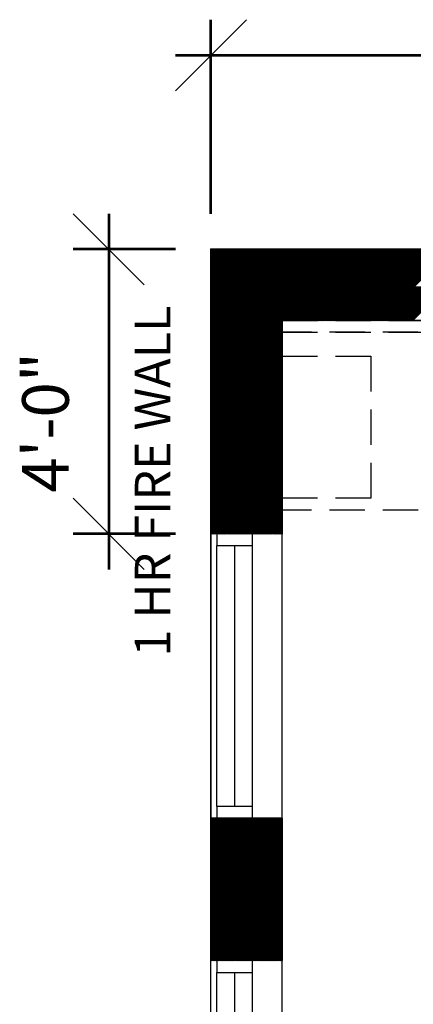
# Model space of a CAD drawing. Units: inches. Extents: x -1406 to 24482, y 3051 to 11332.
# Drawn here: x 23539 to 23605, y 4606 to 4772 of the extents above; entities that cross this region are included whole.
import ezdxf

# ---------------------------------------------------------------- set-up
doc = ezdxf.new("R2010")
doc.units = ezdxf.units.IN
doc.header["$LTSCALE"] = 24
doc.header["$MEASUREMENT"] = 0
for name, pattern in [('CENTER2', [1.125, 0.75, -0.125, 0.125, -0.125]), ('HIDDEN', [0.375, 0.25, -0.125]), ('PHANTOM2', [1.25, 0.625, -0.125, 0.125, -0.125, 0.125, -0.125])]:
    doc.linetypes.add(name, pattern=pattern)
for name, color, linetype, lineweight in [('A-Anno-Text', 4, 'Continuous', 53), ('A-Hatch', 9, 'Continuous', 50), ('A-WALL-2HR', 1, 'PHANTOM2', 25)]:
    doc.layers.add(name, color=color, linetype=linetype, lineweight=lineweight)
for name, color, linetype in [('A-WALL', 15, 'Continuous'), ('A-WINDOW', 53, 'Continuous'), ('A-WINDOW SILL', 183, 'Continuous'), ('FURNITURE', 8, 'HIDDEN')]:
    doc.layers.add(name, color=color, linetype=linetype)
doc.styles.add('RomanS', font='romans.shx')
doc.styles.get("Standard").update_dxf_attribs({"font": 'arial.ttf'})

msp = doc.modelspace()

# ---------------------------------------------------------------- linework, layer by layer
at = {"layer": 'A-Anno-Text', "color": 0, "linetype": 'ByBlock', "lineweight": -2}
for p, q in [((23577, 4771.75), (23565, 4759.75)), ((23559.76, 4727), (23547.76, 4739)), ((23547.76, 4691), (23559.76, 4679))]:
    msp.add_line(p, q, dxfattribs=at)
at = {"layer": 'A-Anno-Text'}
for p, q in [((23571, 4739), (23571, 4771.75)), ((23565, 4765.75), (24417, 4765.75)), ((23553.76, 4739), (23553.76, 4679)), ((23565, 4733), (23547.76, 4733)), ((23565, 4685), (23547.76, 4685))]:
    msp.add_line(p, q, dxfattribs=at)
at = {"layer": 'A-Hatch', "linetype": 'Continuous'}
for p, q in [((23571, 4732.97), (23571.03, 4733)), ((23571, 4732.79), (23571.21, 4733)), ((23571, 4732.61), (23571.39, 4733)), ((23571, 4732.44), (23571.56, 4733)), ((23571, 4732.26), (23571.74, 4733)), ((23571, 4732.08), (23571.92, 4733)), ((23571, 4731.91), (23572.09, 4733)), ((23571, 4731.73), (23572.27, 4733)), ((23571, 4731.55), (23572.45, 4733)), ((23571, 4731.38), (23572.62, 4733)), ((23571, 4731.2), (23572.8, 4733)), ((23571, 4731.02), (23572.98, 4733)), ((23571, 4730.85), (23573.15, 4733)), ((23571, 4730.67), (23573.33, 4733)), ((23571, 4730.49), (23573.51, 4733)), ((23571, 4730.32), (23573.68, 4733)), ((23571, 4730.14), (23573.86, 4733)), ((23571, 4729.96), (23574.04, 4733)), ((23571, 4729.79), (23574.21, 4733)), ((23571, 4729.61), (23574.39, 4733)), ((23571, 4729.43), (23574.57, 4733)), ((23571, 4729.26), (23574.74, 4733)), ((23571, 4729.08), (23574.92, 4733)), ((23571, 4728.9), (23575.1, 4733)), ((23571, 4728.73), (23575.27, 4733)), ((23571, 4728.55), (23575.45, 4733)), ((23571, 4728.37), (23575.63, 4733)), ((23571, 4728.2), (23575.8, 4733)), ((23571, 4728.02), (23575.98, 4733)), ((23571, 4727.84), (23576.16, 4733)), ((23571, 4727.66), (23576.34, 4733)), ((23571, 4727.49), (23576.51, 4733)), ((23571, 4727.31), (23576.69, 4733)), ((23571, 4727.13), (23576.87, 4733)), ((23571, 4726.96), (23577.04, 4733)), ((23571, 4726.78), (23577.22, 4733)), ((23571, 4726.6), (23577.4, 4733)), ((23571, 4726.43), (23577.57, 4733)), ((23571, 4726.25), (23577.75, 4733)), ((23571, 4726.07), (23577.93, 4733)), ((23571, 4725.9), (23578.1, 4733)), ((23571, 4725.72), (23578.28, 4733)), ((23571, 4725.54), (23578.46, 4733)), ((23571, 4725.37), (23578.63, 4733)), ((23571, 4725.19), (23578.81, 4733)), ((23571, 4725.01), (23578.99, 4733)), ((23571, 4724.84), (23579.16, 4733)), ((23571, 4724.66), (23579.34, 4733)), ((23571, 4724.48), (23579.52, 4733)), ((23571, 4724.31), (23579.69, 4733)), ((23571, 4724.13), (23579.87, 4733)), ((23571, 4723.95), (23580.05, 4733)), ((23571, 4723.78), (23580.22, 4733)), ((23571, 4723.6), (23580.4, 4733)), ((23571, 4723.42), (23580.58, 4733)), ((23571, 4723.25), (23580.75, 4733)), ((23571, 4723.07), (23580.93, 4733)), ((23571, 4722.89), (23581.11, 4733)), ((23571, 4722.72), (23581.28, 4733)), ((23571, 4722.54), (23581.46, 4733)), ((23571, 4722.36), (23581.64, 4733)), ((23571, 4722.18), (23581.82, 4733)), ((23571, 4722.01), (23581.99, 4733)), ((23571, 4721.83), (23582.17, 4733)), ((23571, 4721.65), (23582.35, 4733)), ((23571, 4721.48), (23582.52, 4733)), ((23571, 4721.3), (23582.7, 4733)), ((23571, 4721.12), (23582.88, 4733)), ((23571, 4720.95), (23583.05, 4733)), ((23571, 4720.77), (23583.23, 4733)), ((23577.02, 4726.61), (23583.41, 4733)), ((23577.19, 4726.61), (23583.58, 4733)), ((23577.37, 4726.61), (23583.76, 4733)), ((23577.55, 4726.61), (23583.94, 4733)), ((23577.72, 4726.61), (23584.11, 4733)), ((23577.9, 4726.61), (23584.29, 4733)), ((23578.08, 4726.61), (23584.47, 4733)), ((23578.25, 4726.61), (23584.64, 4733)), ((23578.43, 4726.61), (23584.82, 4733)), ((23578.61, 4726.61), (23585, 4733)), ((23578.79, 4726.61), (23585.17, 4733)), ((23578.96, 4726.61), (23585.35, 4733)), ((23579.14, 4726.61), (23585.53, 4733)), ((23579.32, 4726.61), (23585.7, 4733)), ((23579.49, 4726.61), (23585.88, 4733)), ((23579.67, 4726.61), (23586.06, 4733)), ((23579.85, 4726.61), (23586.23, 4733)), ((23580.02, 4726.61), (23586.41, 4733)), ((23580.2, 4726.61), (23586.59, 4733)), ((23580.38, 4726.61), (23586.76, 4733)), ((23580.55, 4726.61), (23586.94, 4733)), ((23580.73, 4726.61), (23587.12, 4733)), ((23580.91, 4726.61), (23587.3, 4733)), ((23581.08, 4726.61), (23587.47, 4733)), ((23581.26, 4726.61), (23587.65, 4733)), ((23581.44, 4726.61), (23587.83, 4733)), ((23581.61, 4726.61), (23588, 4733)), ((23581.79, 4726.61), (23588.18, 4733)), ((23581.97, 4726.61), (23588.36, 4733)), ((23582.14, 4726.61), (23588.53, 4733)), ((23582.32, 4726.61), (23588.71, 4733)), ((23582.5, 4726.61), (23588.89, 4733)), ((23582.67, 4726.61), (23589.06, 4733)), ((23582.85, 4726.61), (23589.24, 4733)), ((23583.03, 4726.61), (23589.42, 4733)), ((23583.2, 4726.61), (23589.59, 4733)), ((23583.38, 4726.61), (23589.77, 4733)), ((23583.56, 4726.61), (23589.95, 4733)), ((23583.74, 4726.61), (23590.12, 4733)), ((23583.91, 4726.61), (23590.3, 4733)), ((23584.09, 4726.61), (23590.48, 4733)), ((23584.27, 4726.61), (23590.65, 4733)), ((23584.44, 4726.61), (23590.83, 4733)), ((23584.62, 4726.61), (23591.01, 4733)), ((23584.8, 4726.61), (23591.18, 4733)), ((23584.97, 4726.61), (23591.36, 4733)), ((23585.15, 4726.61), (23591.54, 4733)), ((23585.33, 4726.61), (23591.71, 4733)), ((23585.5, 4726.61), (23591.89, 4733)), ((23585.68, 4726.61), (23592.07, 4733)), ((23585.86, 4726.61), (23592.24, 4733)), ((23586.03, 4726.61), (23592.42, 4733)), ((23586.21, 4726.61), (23592.6, 4733)), ((23586.39, 4726.61), (23592.78, 4733)), ((23586.56, 4726.61), (23592.95, 4733)), ((23586.74, 4726.61), (23593.13, 4733)), ((23586.92, 4726.61), (23593.31, 4733)), ((23587.09, 4726.61), (23593.48, 4733)), ((23587.27, 4726.61), (23593.66, 4733)), ((23587.45, 4726.61), (23593.84, 4733)), ((23587.62, 4726.61), (23594.01, 4733)), ((23587.8, 4726.61), (23594.19, 4733)), ((23587.98, 4726.61), (23594.37, 4733)), ((23588.15, 4726.61), (23594.54, 4733)), ((23588.33, 4726.61), (23594.72, 4733)), ((23588.51, 4726.61), (23594.9, 4733)), ((23588.68, 4726.61), (23595.07, 4733)), ((23588.86, 4726.61), (23595.25, 4733)), ((23589.04, 4726.61), (23595.43, 4733)), ((23589.22, 4726.61), (23595.6, 4733)), ((23589.39, 4726.61), (23595.78, 4733)), ((23589.57, 4726.61), (23595.96, 4733)), ((23589.75, 4726.61), (23596.13, 4733)), ((23589.92, 4726.61), (23596.31, 4733)), ((23590.1, 4726.61), (23596.49, 4733)), ((23590.28, 4726.61), (23596.66, 4733)), ((23590.45, 4726.61), (23596.84, 4733)), ((23590.63, 4726.61), (23597.02, 4733)), ((23590.81, 4726.61), (23597.19, 4733)), ((23590.98, 4726.61), (23597.37, 4733)), ((23591.16, 4726.61), (23597.55, 4733)), ((23591.34, 4726.61), (23597.73, 4733)), ((23591.51, 4726.61), (23597.9, 4733)), ((23591.69, 4726.61), (23598.08, 4733)), ((23591.87, 4726.61), (23598.26, 4733)), ((23592.04, 4726.61), (23598.43, 4733)), ((23592.22, 4726.61), (23598.61, 4733)), ((23592.4, 4726.61), (23598.79, 4733)), ((23592.57, 4726.61), (23598.96, 4733)), ((23592.75, 4726.61), (23599.14, 4733)), ((23592.93, 4726.61), (23599.32, 4733)), ((23593.1, 4726.61), (23599.49, 4733)), ((23593.28, 4726.61), (23599.67, 4733)), ((23593.46, 4726.61), (23599.85, 4733)), ((23593.63, 4726.61), (23600.02, 4733)), ((23593.81, 4726.61), (23600.2, 4733)), ((23593.99, 4726.61), (23600.38, 4733)), ((23594.16, 4726.61), (23600.55, 4733)), ((23594.34, 4726.61), (23600.73, 4733)), ((23594.52, 4726.61), (23600.91, 4733)), ((23594.7, 4726.61), (23601.08, 4733)), ((23594.87, 4726.61), (23601.26, 4733)), ((23595.05, 4726.61), (23601.44, 4733)), ((23595.23, 4726.61), (23601.61, 4733)), ((23595.4, 4726.61), (23601.79, 4733)), ((23595.58, 4726.61), (23601.97, 4733)), ((23595.76, 4726.61), (23602.14, 4733)), ((23595.93, 4726.61), (23602.32, 4733)), ((23596.11, 4726.61), (23602.5, 4733)), ((23596.29, 4726.61), (23602.67, 4733)), ((23596.46, 4726.61), (23602.85, 4733)), ((23596.64, 4726.61), (23603.03, 4733)), ((23596.82, 4726.61), (23603.21, 4733)), ((23596.99, 4726.61), (23603.38, 4733)), ((23597.17, 4726.61), (23603.56, 4733)), ((23597.35, 4726.61), (23603.74, 4733)), ((23597.52, 4726.61), (23603.91, 4733)), ((23597.7, 4726.61), (23604.09, 4733)), ((23597.88, 4726.61), (23604.27, 4733)), ((23598.05, 4726.61), (23604.44, 4733)), ((23598.23, 4726.61), (23604.62, 4733)), ((23598.41, 4726.61), (23604.8, 4733)), ((23598.58, 4726.61), (23604.97, 4733)), ((23598.76, 4726.61), (23605.15, 4733)), ((23598.94, 4726.61), (23605.33, 4733)), ((23599.11, 4726.61), (23605.5, 4733)), ((23599.29, 4726.61), (23605.68, 4733)), ((23599.47, 4726.61), (23605.86, 4733)), ((23599.64, 4726.61), (23606.03, 4733)), ((23599.82, 4726.61), (23606.21, 4733)), ((23600, 4726.61), (23606.39, 4733)), ((23600.18, 4726.61), (23606.56, 4733)), ((23600.35, 4726.61), (23606.74, 4733)), ((23600.53, 4726.61), (23606.92, 4733)), ((23600.71, 4726.61), (23607.09, 4733)), ((23600.88, 4726.61), (23607.27, 4733)), ((23601.06, 4726.61), (23607.45, 4733)), ((23601.24, 4726.61), (23607.62, 4733)), ((23601.41, 4726.61), (23607.8, 4733)), ((23601.59, 4726.61), (23607.98, 4733)), ((23601.77, 4726.61), (23608.15, 4733)), ((23601.94, 4726.61), (23608.33, 4733)), ((23602.12, 4726.61), (23608.51, 4733)), ((23602.3, 4726.61), (23608.69, 4733)), ((23602.47, 4726.61), (23608.86, 4733)), ((23602.65, 4726.61), (23609.04, 4733)), ((23602.83, 4726.61), (23609.22, 4733)), ((23603, 4726.61), (23609.39, 4733)), ((23603.18, 4726.61), (23609.57, 4733)), ((23603.36, 4726.61), (23609.75, 4733)), ((23603.53, 4726.61), (23609.92, 4733)), ((23603.71, 4726.61), (23610.1, 4733)), ((23603.89, 4726.61), (23610.28, 4733)), ((23604.06, 4726.61), (23610.45, 4733)), ((23604.24, 4726.61), (23610.63, 4733)), ((23604.42, 4726.61), (23610.81, 4733)), ((23604.59, 4726.61), (23610.98, 4733)), ((23604.77, 4726.61), (23611.16, 4733)), ((23604.95, 4726.61), (23611.34, 4733)), ((23605.13, 4726.61), (23611.51, 4733)), ((23576.9, 4726.49), (23577.02, 4726.61)), ((23576.9, 4726.31), (23577.19, 4726.61)), ((23576.9, 4726.14), (23577.37, 4726.61)), ((23576.9, 4725.96), (23577.55, 4726.61)), ((23576.9, 4725.78), (23577.72, 4726.61)), ((23576.9, 4725.61), (23577.9, 4726.61)), ((23576.9, 4725.43), (23578.08, 4726.61)), ((23576.9, 4725.25), (23578.25, 4726.61)), ((23576.9, 4725.08), (23578.43, 4726.61)), ((23576.9, 4724.9), (23578.61, 4726.61)), ((23576.9, 4724.72), (23578.79, 4726.61)), ((23576.9, 4724.55), (23578.96, 4726.61)), ((23576.9, 4724.37), (23579.14, 4726.61)), ((23576.9, 4724.19), (23579.32, 4726.61)), ((23576.9, 4724.02), (23579.49, 4726.61)), ((23576.9, 4723.84), (23579.67, 4726.61)), ((23576.9, 4723.66), (23579.85, 4726.61)), ((23576.9, 4723.49), (23580.02, 4726.61)), ((23576.9, 4723.31), (23580.2, 4726.61)), ((23576.9, 4723.13), (23580.38, 4726.61)), ((23576.9, 4722.95), (23580.55, 4726.61)), ((23576.9, 4722.78), (23580.73, 4726.61)), ((23576.9, 4722.6), (23580.91, 4726.61)), ((23576.9, 4722.42), (23581.08, 4726.61)), ((23576.9, 4722.25), (23581.26, 4726.61)), ((23576.9, 4722.07), (23581.44, 4726.61)), ((23576.9, 4721.89), (23581.61, 4726.61)), ((23576.9, 4721.72), (23581.79, 4726.61)), ((23576.9, 4721.54), (23581.97, 4726.61)), ((23576.9, 4721.36), (23582.14, 4726.61)), ((23576.9, 4721.19), (23582.32, 4726.61)), ((23576.9, 4721.01), (23582.5, 4726.61)), ((23576.9, 4720.83), (23582.67, 4726.61)), ((23576.9, 4720.66), (23582.85, 4726.61)), ((23576.9, 4720.48), (23583.03, 4726.61)), ((23576.9, 4720.3), (23583.2, 4726.61)), ((23576.9, 4720.13), (23583.38, 4726.61)), ((23576.9, 4719.95), (23583.56, 4726.61)), ((23576.9, 4719.77), (23583.74, 4726.61)), ((23576.9, 4719.6), (23583.91, 4726.61)), ((23576.9, 4719.42), (23584.09, 4726.61)), ((23576.9, 4719.24), (23584.27, 4726.61)), ((23576.9, 4719.07), (23584.44, 4726.61)), ((23576.9, 4718.89), (23584.62, 4726.61)), ((23576.9, 4718.71), (23584.8, 4726.61)), ((23576.9, 4718.54), (23584.97, 4726.61)), ((23576.9, 4718.36), (23585.15, 4726.61)), ((23576.9, 4718.18), (23585.33, 4726.61)), ((23576.9, 4718.01), (23585.5, 4726.61)), ((23576.9, 4717.83), (23585.68, 4726.61)), ((23576.9, 4717.65), (23585.86, 4726.61)), ((23576.9, 4717.47), (23586.03, 4726.61)), ((23576.9, 4717.3), (23586.21, 4726.61)), ((23576.9, 4717.12), (23586.39, 4726.61)), ((23576.9, 4716.94), (23586.56, 4726.61)), ((23576.9, 4716.77), (23586.74, 4726.61)), ((23576.9, 4716.59), (23586.92, 4726.61)), ((23576.9, 4716.41), (23587.09, 4726.61)), ((23576.9, 4716.24), (23587.27, 4726.61)), ((23576.9, 4716.06), (23587.45, 4726.61)), ((23576.9, 4715.88), (23587.62, 4726.61)), ((23576.9, 4715.71), (23587.8, 4726.61)), ((23576.9, 4715.53), (23587.98, 4726.61)), ((23576.9, 4715.35), (23588.15, 4726.61)), ((23576.9, 4715.18), (23588.33, 4726.61)), ((23576.9, 4715), (23588.51, 4726.61)), ((23583.07, 4721), (23588.68, 4726.61)), ((23583.25, 4721), (23588.86, 4726.61)), ((23583.43, 4721), (23589.04, 4726.61)), ((23583.6, 4721), (23589.22, 4726.61)), ((23583.78, 4721), (23589.39, 4726.61)), ((23583.96, 4721), (23589.57, 4726.61)), ((23584.13, 4721), (23589.75, 4726.61)), ((23584.31, 4721), (23589.92, 4726.61)), ((23584.49, 4721), (23590.1, 4726.61)), ((23584.66, 4721), (23590.28, 4726.61)), ((23584.84, 4721), (23590.45, 4726.61)), ((23585.02, 4721), (23590.63, 4726.61)), ((23585.19, 4721), (23590.81, 4726.61)), ((23585.37, 4721), (23590.98, 4726.61)), ((23585.55, 4721), (23591.16, 4726.61)), ((23585.73, 4721), (23591.34, 4726.61)), ((23585.9, 4721), (23591.51, 4726.61)), ((23586.08, 4721), (23591.69, 4726.61)), ((23586.26, 4721), (23591.87, 4726.61)), ((23586.43, 4721), (23592.04, 4726.61)), ((23586.61, 4721), (23592.22, 4726.61)), ((23586.79, 4721), (23592.4, 4726.61)), ((23586.96, 4721), (23592.57, 4726.61)), ((23587.14, 4721), (23592.75, 4726.61)), ((23587.32, 4721), (23592.93, 4726.61)), ((23587.49, 4721), (23593.1, 4726.61)), ((23587.67, 4721), (23593.28, 4726.61)), ((23587.85, 4721), (23593.46, 4726.61)), ((23588.02, 4721), (23593.63, 4726.61)), ((23588.2, 4721), (23593.81, 4726.61)), ((23588.38, 4721), (23593.99, 4726.61)), ((23588.55, 4721), (23594.16, 4726.61)), ((23588.73, 4721), (23594.34, 4726.61)), ((23588.91, 4721), (23594.52, 4726.61)), ((23589.08, 4721), (23594.7, 4726.61)), ((23589.26, 4721), (23594.87, 4726.61)), ((23589.44, 4721), (23595.05, 4726.61)), ((23589.61, 4721), (23595.23, 4726.61)), ((23589.79, 4721), (23595.4, 4726.61)), ((23589.97, 4721), (23595.58, 4726.61)), ((23590.14, 4721), (23595.76, 4726.61)), ((23590.32, 4721), (23595.93, 4726.61)), ((23590.5, 4721), (23596.11, 4726.61)), ((23590.67, 4721), (23596.29, 4726.61)), ((23590.85, 4721), (23596.46, 4726.61)), ((23591.03, 4721), (23596.64, 4726.61)), ((23591.21, 4721), (23596.82, 4726.61)), ((23591.38, 4721), (23596.99, 4726.61)), ((23591.56, 4721), (23597.17, 4726.61)), ((23591.74, 4721), (23597.35, 4726.61)), ((23591.91, 4721), (23597.52, 4726.61)), ((23592.09, 4721), (23597.7, 4726.61)), ((23592.27, 4721), (23597.88, 4726.61)), ((23592.44, 4721), (23598.05, 4726.61)), ((23592.62, 4721), (23598.23, 4726.61)), ((23592.8, 4721), (23598.41, 4726.61)), ((23592.97, 4721), (23598.58, 4726.61)), ((23593.15, 4721), (23598.76, 4726.61)), ((23593.33, 4721), (23598.94, 4726.61)), ((23593.5, 4721), (23599.11, 4726.61)), ((23593.68, 4721), (23599.29, 4726.61)), ((23593.86, 4721), (23599.47, 4726.61)), ((23594.03, 4721), (23599.64, 4726.61)), ((23594.21, 4721), (23599.82, 4726.61)), ((23594.39, 4721), (23600, 4726.61)), ((23594.56, 4721), (23600.18, 4726.61)), ((23594.74, 4721), (23600.35, 4726.61)), ((23594.92, 4721), (23600.53, 4726.61)), ((23595.09, 4721), (23600.71, 4726.61)), ((23595.27, 4721), (23600.88, 4726.61)), ((23595.45, 4721), (23601.06, 4726.61)), ((23595.62, 4721), (23601.24, 4726.61)), ((23595.8, 4721), (23601.41, 4726.61)), ((23595.98, 4721), (23601.59, 4726.61)), ((23596.15, 4721), (23601.77, 4726.61)), ((23596.33, 4721), (23601.94, 4726.61)), ((23596.51, 4721), (23602.12, 4726.61)), ((23596.69, 4721), (23602.3, 4726.61)), ((23596.86, 4721), (23602.47, 4726.61)), ((23597.04, 4721), (23602.65, 4726.61)), ((23597.22, 4721), (23602.83, 4726.61)), ((23597.39, 4721), (23603, 4726.61)), ((23597.57, 4721), (23603.18, 4726.61)), ((23597.75, 4721), (23603.36, 4726.61)), ((23597.92, 4721), (23603.53, 4726.61)), ((23598.1, 4721), (23603.71, 4726.61)), ((23598.28, 4721), (23603.89, 4726.61)), ((23598.45, 4721), (23604.06, 4726.61)), ((23598.63, 4721), (23604.24, 4726.61)), ((23598.81, 4721), (23604.42, 4726.61)), ((23598.98, 4721), (23604.59, 4726.61)), ((23599.16, 4721), (23604.77, 4726.61)), ((23599.34, 4721), (23604.95, 4726.61)), ((23599.51, 4721), (23605.13, 4726.61)), ((23599.69, 4721), (23605.3, 4726.61)), ((23599.87, 4721), (23605.48, 4726.61)), ((23600.04, 4721), (23605.66, 4726.61)), ((23600.22, 4721), (23605.83, 4726.61)), ((23600.4, 4721), (23606.01, 4726.61)), ((23600.57, 4721), (23606.19, 4726.61)), ((23600.75, 4721), (23606.36, 4726.61)), ((23600.93, 4721), (23606.54, 4726.61)), ((23601.1, 4721), (23606.72, 4726.61)), ((23601.28, 4721), (23606.89, 4726.61)), ((23601.46, 4721), (23607.07, 4726.61)), ((23601.63, 4721), (23607.25, 4726.61)), ((23601.81, 4721), (23607.42, 4726.61)), ((23601.99, 4721), (23607.6, 4726.61)), ((23602.17, 4721), (23607.78, 4726.61)), ((23602.34, 4721), (23607.95, 4726.61)), ((23602.52, 4721), (23608.13, 4726.61)), ((23602.7, 4721), (23608.31, 4726.61)), ((23602.87, 4721), (23608.48, 4726.61)), ((23603.05, 4721), (23608.66, 4726.61)), ((23603.23, 4721), (23608.84, 4726.61)), ((23603.4, 4721), (23609.01, 4726.61)), ((23603.58, 4721), (23609.19, 4726.61)), ((23603.76, 4721), (23609.37, 4726.61)), ((23603.93, 4721), (23609.54, 4726.61)), ((23604.11, 4721), (23609.72, 4726.61)), ((23604.29, 4721), (23609.9, 4726.61)), ((23604.46, 4721), (23610.07, 4726.61)), ((23604.64, 4721), (23610.25, 4726.61)), ((23604.82, 4721), (23610.43, 4726.61)), ((23604.99, 4721), (23610.61, 4726.61)), ((23571, 4720.59), (23576.9, 4726.49)), ((23571, 4720.42), (23576.9, 4726.31)), ((23571, 4720.24), (23576.9, 4726.14)), ((23571, 4720.06), (23576.9, 4725.96)), ((23571, 4719.89), (23576.9, 4725.78)), ((23571, 4719.71), (23576.9, 4725.61)), ((23571, 4719.53), (23576.9, 4725.43)), ((23571, 4719.36), (23576.9, 4725.25)), ((23571, 4719.18), (23576.9, 4725.08)), ((23571, 4719), (23576.9, 4724.9)), ((23571, 4718.83), (23576.9, 4724.72)), ((23571, 4718.65), (23576.9, 4724.55)), ((23571, 4718.47), (23576.9, 4724.37)), ((23571, 4718.3), (23576.9, 4724.19)), ((23571, 4718.12), (23576.9, 4724.02)), ((23571, 4717.94), (23576.9, 4723.84)), ((23571, 4717.77), (23576.9, 4723.66)), ((23571, 4717.59), (23576.9, 4723.49)), ((23571, 4717.41), (23576.9, 4723.31)), ((23571, 4717.24), (23576.9, 4723.13)), ((23571, 4717.06), (23576.9, 4722.95)), ((23571, 4716.88), (23576.9, 4722.78)), ((23571, 4716.7), (23576.9, 4722.6)), ((23571, 4716.53), (23576.9, 4722.42)), ((23571, 4716.35), (23576.9, 4722.25)), ((23571, 4716.17), (23576.9, 4722.07)), ((23571, 4716), (23576.9, 4721.89)), ((23571, 4715.82), (23576.9, 4721.72)), ((23571, 4715.64), (23576.9, 4721.54)), ((23571, 4715.47), (23576.9, 4721.36)), ((23571, 4715.29), (23576.9, 4721.19)), ((23571, 4715.11), (23576.9, 4721.01)), ((23571, 4714.94), (23576.9, 4720.83)), ((23571, 4714.76), (23576.9, 4720.66)), ((23571, 4714.58), (23576.9, 4720.48)), ((23571, 4714.41), (23576.9, 4720.3)), ((23571, 4714.23), (23576.9, 4720.13)), ((23571, 4714.05), (23576.9, 4719.95)), ((23576.9, 4714.82), (23583, 4720.93)), ((23576.9, 4714.65), (23583, 4720.75)), ((23576.9, 4714.47), (23583, 4720.57)), ((23576.9, 4714.29), (23583, 4720.4)), ((23576.9, 4714.12), (23583, 4720.22)), ((23576.9, 4713.94), (23583, 4720.04)), ((23571, 4713.88), (23576.9, 4719.77)), ((23571, 4713.7), (23576.9, 4719.6)), ((23571, 4713.52), (23576.9, 4719.42)), ((23571, 4713.35), (23576.9, 4719.24)), ((23571, 4713.17), (23576.9, 4719.07)), ((23571, 4712.99), (23576.9, 4718.89)), ((23571, 4712.82), (23576.9, 4718.71)), ((23571, 4712.64), (23576.9, 4718.54)), ((23571, 4712.46), (23576.9, 4718.36)), ((23576.9, 4713.76), (23583, 4719.87)), ((23576.9, 4713.59), (23583, 4719.69)), ((23576.9, 4713.41), (23583, 4719.51)), ((23576.9, 4713.23), (23583, 4719.34)), ((23576.9, 4713.06), (23583, 4719.16)), ((23576.9, 4712.88), (23583, 4718.98)), ((23576.9, 4712.7), (23583, 4718.81)), ((23576.9, 4712.53), (23583, 4718.63)), ((23576.9, 4712.35), (23583, 4718.45)), ((23576.9, 4712.17), (23583, 4718.27)), ((23571, 4712.29), (23576.9, 4718.18)), ((23571, 4712.11), (23576.9, 4718.01)), ((23571, 4711.93), (23576.9, 4717.83)), ((23571, 4711.76), (23576.9, 4717.65)), ((23571, 4711.58), (23576.9, 4717.47)), ((23571, 4711.4), (23576.9, 4717.3)), ((23571, 4711.22), (23576.9, 4717.12)), ((23571, 4711.05), (23576.9, 4716.94)), ((23571, 4710.87), (23576.9, 4716.77)), ((23571, 4710.69), (23576.9, 4716.59)), ((23576.9, 4711.99), (23583, 4718.1)), ((23576.9, 4711.82), (23583, 4717.92)), ((23576.9, 4711.64), (23583, 4717.74)), ((23576.9, 4711.46), (23583, 4717.57)), ((23576.9, 4711.29), (23583, 4717.39)), ((23576.9, 4711.11), (23583, 4717.21)), ((23576.9, 4710.93), (23583, 4717.04)), ((23576.9, 4710.76), (23583, 4716.86)), ((23576.9, 4710.58), (23583, 4716.68)), ((23571, 4710.52), (23576.9, 4716.41)), ((23571, 4710.34), (23576.9, 4716.24)), ((23571, 4710.16), (23576.9, 4716.06)), ((23571, 4709.99), (23576.9, 4715.88)), ((23571, 4709.81), (23576.9, 4715.71)), ((23571, 4709.63), (23576.9, 4715.53)), ((23571, 4709.46), (23576.9, 4715.35)), ((23571, 4709.28), (23576.9, 4715.18)), ((23571, 4709.1), (23576.9, 4715)), ((23576.9, 4710.4), (23583, 4716.51)), ((23576.9, 4710.23), (23583, 4716.33)), ((23576.9, 4710.05), (23583, 4716.15)), ((23576.9, 4709.87), (23583, 4715.98)), ((23576.9, 4709.7), (23583, 4715.8)), ((23576.9, 4709.52), (23583, 4715.62)), ((23576.9, 4709.34), (23583, 4715.45)), ((23576.9, 4709.17), (23583, 4715.27)), ((23576.9, 4708.99), (23583, 4715.09)), ((23571, 4708.93), (23576.9, 4714.82)), ((23571, 4708.75), (23576.9, 4714.65)), ((23571, 4708.57), (23576.9, 4714.47)), ((23571, 4708.4), (23576.9, 4714.29)), ((23571, 4708.22), (23576.9, 4714.12)), ((23571, 4708.04), (23576.9, 4713.94)), ((23571, 4707.87), (23576.9, 4713.76)), ((23571, 4707.69), (23576.9, 4713.59)), ((23571, 4707.51), (23576.9, 4713.41)), ((23576.9, 4708.81), (23583, 4714.92)), ((23576.9, 4708.64), (23583, 4714.74)), ((23576.9, 4708.46), (23583, 4714.56)), ((23576.9, 4708.28), (23583, 4714.39)), ((23576.9, 4708.11), (23583, 4714.21)), ((23576.9, 4707.93), (23583, 4714.03)), ((23576.9, 4707.75), (23583, 4713.86)), ((23576.9, 4707.58), (23583, 4713.68)), ((23576.9, 4707.4), (23583, 4713.5)), ((23576.9, 4707.22), (23583, 4713.33)), ((23571, 4707.34), (23576.9, 4713.23)), ((23571, 4707.16), (23576.9, 4713.06)), ((23571, 4706.98), (23576.9, 4712.88)), ((23571, 4706.81), (23576.9, 4712.7)), ((23571, 4706.63), (23576.9, 4712.53)), ((23571, 4706.45), (23576.9, 4712.35)), ((23571, 4706.27), (23576.9, 4712.17)), ((23571, 4706.1), (23576.9, 4711.99)), ((23571, 4705.92), (23576.9, 4711.82)), ((23571, 4705.74), (23576.9, 4711.64)), ((23576.9, 4707.05), (23583, 4713.15)), ((23576.9, 4706.87), (23583, 4712.97)), ((23576.9, 4706.69), (23583, 4712.79)), ((23576.9, 4706.51), (23583, 4712.62)), ((23576.9, 4706.34), (23583, 4712.44)), ((23576.9, 4706.16), (23583, 4712.26)), ((23576.9, 4705.98), (23583, 4712.09)), ((23576.9, 4705.81), (23583, 4711.91)), ((23576.9, 4705.63), (23583, 4711.73)), ((23571, 4705.57), (23576.9, 4711.46)), ((23571, 4705.39), (23576.9, 4711.29)), ((23571, 4705.21), (23576.9, 4711.11)), ((23571, 4705.04), (23576.9, 4710.93)), ((23571, 4704.86), (23576.9, 4710.76)), ((23571, 4704.68), (23576.9, 4710.58)), ((23571, 4704.51), (23576.9, 4710.4)), ((23571, 4704.33), (23576.9, 4710.23)), ((23571, 4704.15), (23576.9, 4710.05)), ((23576.9, 4705.45), (23583, 4711.56)), ((23576.9, 4705.28), (23583, 4711.38)), ((23576.9, 4705.1), (23583, 4711.2)), ((23576.9, 4704.92), (23583, 4711.03)), ((23576.9, 4704.75), (23583, 4710.85)), ((23576.9, 4704.57), (23583, 4710.67)), ((23576.9, 4704.39), (23583, 4710.5)), ((23576.9, 4704.22), (23583, 4710.32)), ((23576.9, 4704.04), (23583, 4710.14)), ((23576.9, 4703.86), (23583, 4709.97)), ((23571, 4703.98), (23576.9, 4709.87)), ((23571, 4703.8), (23576.9, 4709.7)), ((23571, 4703.62), (23576.9, 4709.52)), ((23571, 4703.45), (23576.9, 4709.34)), ((23571, 4703.27), (23576.9, 4709.17)), ((23571, 4703.09), (23576.9, 4708.99)), ((23571, 4702.92), (23576.9, 4708.81)), ((23571, 4702.74), (23576.9, 4708.64)), ((23571, 4702.56), (23576.9, 4708.46)), ((23571, 4702.39), (23576.9, 4708.28)), ((23576.9, 4703.69), (23583, 4709.79)), ((23576.9, 4703.51), (23583, 4709.61)), ((23576.9, 4703.33), (23583, 4709.44)), ((23576.9, 4703.16), (23583, 4709.26)), ((23576.9, 4702.98), (23583, 4709.08)), ((23576.9, 4702.8), (23583, 4708.91)), ((23576.9, 4702.63), (23583, 4708.73)), ((23576.9, 4702.45), (23583, 4708.55)), ((23576.9, 4702.27), (23583, 4708.38)), ((23571, 4702.21), (23576.9, 4708.11)), ((23571, 4702.03), (23576.9, 4707.93)), ((23571, 4701.86), (23576.9, 4707.75)), ((23571, 4701.68), (23576.9, 4707.58)), ((23571, 4701.5), (23576.9, 4707.4)), ((23571, 4701.33), (23576.9, 4707.22)), ((23571, 4701.15), (23576.9, 4707.05)), ((23571, 4700.97), (23576.9, 4706.87)), ((23571, 4700.79), (23576.9, 4706.69)), ((23576.9, 4702.1), (23583, 4708.2)), ((23576.9, 4701.92), (23583, 4708.02)), ((23576.9, 4701.74), (23583, 4707.85)), ((23576.9, 4701.57), (23583, 4707.67)), ((23576.9, 4701.39), (23583, 4707.49)), ((23576.9, 4701.21), (23583, 4707.31)), ((23576.9, 4701.03), (23583, 4707.14)), ((23576.9, 4700.86), (23583, 4706.96)), ((23576.9, 4700.68), (23583, 4706.78)), ((23571, 4700.62), (23576.9, 4706.51)), ((23571, 4700.44), (23576.9, 4706.34)), ((23571, 4700.26), (23576.9, 4706.16)), ((23571, 4700.09), (23576.9, 4705.98)), ((23571, 4699.91), (23576.9, 4705.81)), ((23571, 4699.73), (23576.9, 4705.63)), ((23571, 4699.56), (23576.9, 4705.45)), ((23571, 4699.38), (23576.9, 4705.28)), ((23571, 4699.2), (23576.9, 4705.1)), ((23576.9, 4700.5), (23583, 4706.61)), ((23576.9, 4700.33), (23583, 4706.43)), ((23576.9, 4700.15), (23583, 4706.25)), ((23576.9, 4699.97), (23583, 4706.08)), ((23576.9, 4699.8), (23583, 4705.9)), ((23576.9, 4699.62), (23583, 4705.72)), ((23576.9, 4699.44), (23583, 4705.55)), ((23576.9, 4699.27), (23583, 4705.37)), ((23576.9, 4699.09), (23583, 4705.19)), ((23576.9, 4698.91), (23583, 4705.02)), ((23571, 4699.03), (23576.9, 4704.92)), ((23571, 4698.85), (23576.9, 4704.75)), ((23571, 4698.67), (23576.9, 4704.57)), ((23571, 4698.5), (23576.9, 4704.39)), ((23571, 4698.32), (23576.9, 4704.22)), ((23571, 4698.14), (23576.9, 4704.04)), ((23571, 4697.97), (23576.9, 4703.86)), ((23571, 4697.79), (23576.9, 4703.69)), ((23571, 4697.61), (23576.9, 4703.51)), ((23571, 4697.44), (23576.9, 4703.33)), ((23576.9, 4698.74), (23583, 4704.84)), ((23576.9, 4698.56), (23583, 4704.66)), ((23576.9, 4698.38), (23583, 4704.49)), ((23576.9, 4698.21), (23583, 4704.31)), ((23576.9, 4698.03), (23583, 4704.13)), ((23576.9, 4697.85), (23583, 4703.96)), ((23576.9, 4697.68), (23583, 4703.78)), ((23576.9, 4697.5), (23583, 4703.6)), ((23576.9, 4697.32), (23583, 4703.43)), ((23571, 4697.26), (23576.9, 4703.16)), ((23571, 4697.08), (23576.9, 4702.98)), ((23571, 4696.91), (23576.9, 4702.8)), ((23571, 4696.73), (23576.9, 4702.63)), ((23571, 4696.55), (23576.9, 4702.45)), ((23571, 4696.38), (23576.9, 4702.27)), ((23571, 4696.2), (23576.9, 4702.1)), ((23571, 4696.02), (23576.9, 4701.92)), ((23571, 4695.85), (23576.9, 4701.74)), ((23576.9, 4697.15), (23583, 4703.25)), ((23576.9, 4696.97), (23583, 4703.07)), ((23576.9, 4696.79), (23583, 4702.9)), ((23576.9, 4696.62), (23583, 4702.72)), ((23576.9, 4696.44), (23583, 4702.54)), ((23576.9, 4696.26), (23583, 4702.37)), ((23576.9, 4696.08), (23583, 4702.19)), ((23576.9, 4695.91), (23583, 4702.01)), ((23576.9, 4695.73), (23583, 4701.83)), ((23576.9, 4695.55), (23583, 4701.66)), ((23571, 4695.67), (23576.9, 4701.57)), ((23571, 4695.49), (23576.9, 4701.39)), ((23571, 4695.31), (23576.9, 4701.21)), ((23571, 4695.14), (23576.9, 4701.03)), ((23571, 4694.96), (23576.9, 4700.86)), ((23571, 4694.78), (23576.9, 4700.68)), ((23571, 4694.61), (23576.9, 4700.5)), ((23571, 4694.43), (23576.9, 4700.33)), ((23571, 4694.25), (23576.9, 4700.15)), ((23576.9, 4695.38), (23583, 4701.48)), ((23576.9, 4695.2), (23583, 4701.3)), ((23576.9, 4695.02), (23583, 4701.13)), ((23576.9, 4694.85), (23583, 4700.95)), ((23576.9, 4694.67), (23583, 4700.77)), ((23576.9, 4694.49), (23583, 4700.6)), ((23576.9, 4694.32), (23583, 4700.42)), ((23576.9, 4694.14), (23583, 4700.24)), ((23576.9, 4693.96), (23583, 4700.07)), ((23571, 4694.08), (23576.9, 4699.97)), ((23571, 4693.9), (23576.9, 4699.8)), ((23571, 4693.72), (23576.9, 4699.62)), ((23571, 4693.55), (23576.9, 4699.44)), ((23571, 4693.37), (23576.9, 4699.27)), ((23571, 4693.19), (23576.9, 4699.09)), ((23571, 4693.02), (23576.9, 4698.91)), ((23571, 4692.84), (23576.9, 4698.74)), ((23571, 4692.66), (23576.9, 4698.56)), ((23571, 4692.49), (23576.9, 4698.38)), ((23576.9, 4693.79), (23583, 4699.89)), ((23576.9, 4693.61), (23583, 4699.71)), ((23576.9, 4693.43), (23583, 4699.54)), ((23576.9, 4693.26), (23583, 4699.36)), ((23576.9, 4693.08), (23583, 4699.18)), ((23576.9, 4692.9), (23583, 4699.01)), ((23576.9, 4692.73), (23583, 4698.83)), ((23576.9, 4692.55), (23583, 4698.65)), ((23576.9, 4692.37), (23583, 4698.48)), ((23571, 4692.31), (23576.9, 4698.21)), ((23571, 4692.13), (23576.9, 4698.03)), ((23571, 4691.96), (23576.9, 4697.85)), ((23571, 4691.78), (23576.9, 4697.68)), ((23571, 4691.6), (23576.9, 4697.5)), ((23571, 4691.43), (23576.9, 4697.32)), ((23571, 4691.25), (23576.9, 4697.15)), ((23571, 4691.07), (23576.9, 4696.97)), ((23571, 4690.9), (23576.9, 4696.79)), ((23576.9, 4692.2), (23583, 4698.3)), ((23576.9, 4692.02), (23583, 4698.12)), ((23576.9, 4691.84), (23583, 4697.95)), ((23576.9, 4691.67), (23583, 4697.77)), ((23576.9, 4691.49), (23583, 4697.59)), ((23576.9, 4691.31), (23583, 4697.42)), ((23576.9, 4691.14), (23583, 4697.24)), ((23576.9, 4690.96), (23583, 4697.06)), ((23576.9, 4690.78), (23583, 4696.88)), ((23576.9, 4690.6), (23583, 4696.71)), ((23571, 4690.72), (23576.9, 4696.62)), ((23571, 4690.54), (23576.9, 4696.44)), ((23571, 4690.37), (23576.9, 4696.26)), ((23571, 4690.19), (23576.9, 4696.08)), ((23571, 4690.01), (23576.9, 4695.91)), ((23571, 4689.83), (23576.9, 4695.73)), ((23571, 4689.66), (23576.9, 4695.55)), ((23571, 4689.48), (23576.9, 4695.38)), ((23571, 4689.3), (23576.9, 4695.2)), ((23571, 4689.13), (23576.9, 4695.02)), ((23576.9, 4690.43), (23583, 4696.53)), ((23576.9, 4690.25), (23583, 4696.35)), ((23576.9, 4690.07), (23583, 4696.18)), ((23576.9, 4689.9), (23583, 4696)), ((23576.9, 4689.72), (23583, 4695.82)), ((23576.9, 4689.54), (23583, 4695.65)), ((23576.9, 4689.37), (23583, 4695.47)), ((23576.9, 4689.19), (23583, 4695.29)), ((23576.9, 4689.01), (23583, 4695.12)), ((23571, 4688.95), (23576.9, 4694.85)), ((23571, 4688.77), (23576.9, 4694.67)), ((23571, 4688.6), (23576.9, 4694.49)), ((23571, 4688.42), (23576.9, 4694.32)), ((23571, 4688.24), (23576.9, 4694.14)), ((23571, 4688.07), (23576.9, 4693.96)), ((23571, 4687.89), (23576.9, 4693.79)), ((23571, 4687.71), (23576.9, 4693.61)), ((23571, 4687.54), (23576.9, 4693.43)), ((23576.9, 4688.84), (23583, 4694.94)), ((23576.9, 4688.66), (23583, 4694.76)), ((23576.9, 4688.48), (23583, 4694.59)), ((23576.9, 4688.31), (23583, 4694.41)), ((23576.9, 4688.13), (23583, 4694.23)), ((23576.9, 4687.95), (23583, 4694.06)), ((23576.9, 4687.78), (23583, 4693.88)), ((23576.9, 4687.6), (23583, 4693.7)), ((23576.9, 4687.42), (23583, 4693.53)), ((23576.9, 4687.25), (23583, 4693.35)), ((23571, 4687.36), (23576.9, 4693.26)), ((23571, 4687.18), (23576.9, 4693.08)), ((23571, 4687.01), (23576.9, 4692.9)), ((23571, 4686.83), (23576.9, 4692.73)), ((23571, 4686.65), (23576.9, 4692.55)), ((23571, 4686.48), (23576.9, 4692.37)), ((23571, 4686.3), (23576.9, 4692.2)), ((23571, 4686.12), (23576.9, 4692.02)), ((23571, 4685.95), (23576.9, 4691.84)), ((23576.9, 4687.07), (23583, 4693.17)), ((23576.9, 4686.89), (23583, 4693)), ((23576.9, 4686.72), (23583, 4692.82)), ((23576.9, 4686.54), (23583, 4692.64)), ((23576.9, 4686.36), (23583, 4692.47)), ((23576.9, 4686.19), (23583, 4692.29)), ((23576.9, 4686.01), (23583, 4692.11)), ((23576.9, 4685.83), (23583, 4691.94)), ((23576.9, 4685.66), (23583, 4691.76)), ((23571, 4685.77), (23576.9, 4691.67)), ((23571, 4685.59), (23576.9, 4691.49)), ((23571, 4685.42), (23576.9, 4691.31)), ((23571, 4685.24), (23576.9, 4691.14)), ((23571, 4685.06), (23576.9, 4690.96)), ((23571.12, 4685), (23576.9, 4690.78)), ((23571.29, 4685), (23576.9, 4690.6)), ((23571.47, 4685), (23576.9, 4690.43)), ((23571.65, 4685), (23576.9, 4690.25)), ((23571.82, 4685), (23576.9, 4690.07)), ((23576.9, 4685.48), (23583, 4691.58)), ((23576.9, 4685.3), (23583, 4691.4)), ((23576.9, 4685.12), (23583, 4691.23)), ((23576.95, 4685), (23583, 4691.05)), ((23577.13, 4685), (23583, 4690.87)), ((23577.3, 4685), (23583, 4690.7)), ((23577.48, 4685), (23583, 4690.52)), ((23577.66, 4685), (23583, 4690.34)), ((23577.83, 4685), (23583, 4690.17)), ((23572, 4685), (23576.9, 4689.9)), ((23572.18, 4685), (23576.9, 4689.72)), ((23572.35, 4685), (23576.9, 4689.54)), ((23572.53, 4685), (23576.9, 4689.37)), ((23572.71, 4685), (23576.9, 4689.19)), ((23572.88, 4685), (23576.9, 4689.01)), ((23573.06, 4685), (23576.9, 4688.84)), ((23573.24, 4685), (23576.9, 4688.66)), ((23573.41, 4685), (23576.9, 4688.48)), ((23578.01, 4685), (23583, 4689.99)), ((23578.19, 4685), (23583, 4689.81)), ((23578.36, 4685), (23583, 4689.64)), ((23578.54, 4685), (23583, 4689.46)), ((23578.72, 4685), (23583, 4689.28)), ((23578.89, 4685), (23583, 4689.11)), ((23579.07, 4685), (23583, 4688.93)), ((23579.25, 4685), (23583, 4688.75)), ((23579.42, 4685), (23583, 4688.58)), ((23579.6, 4685), (23583, 4688.4)), ((23573.59, 4685), (23576.9, 4688.31)), ((23573.77, 4685), (23576.9, 4688.13)), ((23573.94, 4685), (23576.9, 4687.95)), ((23574.12, 4685), (23576.9, 4687.78)), ((23574.3, 4685), (23576.9, 4687.6)), ((23574.47, 4685), (23576.9, 4687.42)), ((23574.65, 4685), (23576.9, 4687.25)), ((23574.83, 4685), (23576.9, 4687.07)), ((23575, 4685), (23576.9, 4686.89)), ((23575.18, 4685), (23576.9, 4686.72)), ((23579.78, 4685), (23583, 4688.22)), ((23579.95, 4685), (23583, 4688.05)), ((23580.13, 4685), (23583, 4687.87)), ((23580.31, 4685), (23583, 4687.69)), ((23580.48, 4685), (23583, 4687.52)), ((23580.66, 4685), (23583, 4687.34)), ((23580.84, 4685), (23583, 4687.16)), ((23581.01, 4685), (23583, 4686.99)), ((23581.19, 4685), (23583, 4686.81)), ((23575.36, 4685), (23576.9, 4686.54)), ((23575.53, 4685), (23576.9, 4686.36)), ((23575.71, 4685), (23576.9, 4686.19)), ((23575.89, 4685), (23576.9, 4686.01)), ((23576.06, 4685), (23576.9, 4685.83)), ((23576.24, 4685), (23576.9, 4685.66)), ((23576.42, 4685), (23576.9, 4685.48)), ((23576.6, 4685), (23576.9, 4685.3)), ((23576.77, 4685), (23576.9, 4685.12)), ((23581.37, 4685), (23583, 4686.63)), ((23581.54, 4685), (23583, 4686.46)), ((23581.72, 4685), (23583, 4686.28)), ((23581.9, 4685), (23583, 4686.1)), ((23582.08, 4685), (23583, 4685.92)), ((23582.25, 4685), (23583, 4685.75)), ((23582.43, 4685), (23583, 4685.57)), ((23582.61, 4685), (23583, 4685.39)), ((23582.78, 4685), (23583, 4685.22)), ((23582.96, 4685), (23583, 4685.04)), ((23571, 4636.98), (23571.02, 4637)), ((23571, 4636.8), (23571.2, 4637)), ((23571, 4636.62), (23571.38, 4637)), ((23571, 4636.45), (23571.55, 4637)), ((23571, 4636.27), (23571.73, 4637)), ((23571, 4636.09), (23571.91, 4637)), ((23571, 4635.92), (23572.08, 4637)), ((23571, 4635.74), (23572.26, 4637)), ((23571, 4635.56), (23572.44, 4637)), ((23571, 4635.39), (23572.61, 4637)), ((23571, 4635.21), (23572.79, 4637)), ((23571, 4635.03), (23572.97, 4637)), ((23571, 4634.86), (23573.14, 4637)), ((23571, 4634.68), (23573.32, 4637)), ((23571, 4634.5), (23573.5, 4637)), ((23571, 4634.33), (23573.67, 4637)), ((23571, 4634.15), (23573.85, 4637)), ((23571, 4633.97), (23574.03, 4637)), ((23571, 4633.8), (23574.2, 4637)), ((23571, 4633.62), (23574.38, 4637)), ((23571, 4633.44), (23574.56, 4637)), ((23571, 4633.27), (23574.73, 4637)), ((23571, 4633.09), (23574.91, 4637)), ((23571, 4632.91), (23575.09, 4637)), ((23571, 4632.74), (23575.26, 4637)), ((23571, 4632.56), (23575.44, 4637)), ((23571, 4632.38), (23575.62, 4637)), ((23571, 4632.21), (23575.79, 4637)), ((23571, 4632.03), (23575.97, 4637)), ((23571, 4631.85), (23576.15, 4637)), ((23571, 4631.68), (23576.32, 4637)), ((23571, 4631.5), (23576.5, 4637)), ((23571, 4631.32), (23576.68, 4637)), ((23571, 4631.14), (23576.86, 4637)), ((23571, 4630.97), (23577.03, 4637)), ((23571, 4630.79), (23577.21, 4637)), ((23571, 4630.61), (23577.39, 4637)), ((23571, 4630.44), (23577.56, 4637)), ((23571, 4630.26), (23577.74, 4637)), ((23571, 4630.08), (23577.92, 4637)), ((23571, 4629.91), (23578.09, 4637)), ((23571, 4629.73), (23578.27, 4637)), ((23571, 4629.55), (23578.45, 4637)), ((23571, 4629.38), (23578.62, 4637)), ((23571, 4629.2), (23578.8, 4637)), ((23571, 4629.02), (23578.98, 4637)), ((23571, 4628.85), (23579.15, 4637)), ((23571, 4628.67), (23579.33, 4637)), ((23571, 4628.49), (23579.51, 4637)), ((23571, 4628.32), (23579.68, 4637)), ((23571, 4628.14), (23579.86, 4637)), ((23571, 4627.96), (23580.04, 4637)), ((23571, 4627.79), (23580.21, 4637)), ((23571, 4627.61), (23580.39, 4637)), ((23571, 4627.43), (23580.57, 4637)), ((23571, 4627.26), (23580.74, 4637)), ((23571, 4627.08), (23580.92, 4637)), ((23571, 4626.9), (23581.1, 4637)), ((23571, 4626.73), (23581.27, 4637)), ((23571, 4626.55), (23581.45, 4637)), ((23571, 4626.37), (23581.63, 4637)), ((23571, 4626.2), (23581.8, 4637)), ((23571, 4626.02), (23581.98, 4637)), ((23571, 4625.84), (23582.16, 4637)), ((23571, 4625.66), (23582.34, 4637)), ((23571, 4625.49), (23582.51, 4637)), ((23571, 4625.31), (23582.69, 4637)), ((23571, 4625.13), (23582.87, 4637)), ((23571, 4624.96), (23583, 4636.96)), ((23571, 4624.78), (23583, 4636.78)), ((23571, 4624.6), (23583, 4636.6)), ((23571, 4624.43), (23583, 4636.43)), ((23571, 4624.25), (23583, 4636.25)), ((23571, 4624.07), (23583, 4636.07)), ((23571, 4623.9), (23583, 4635.9)), ((23571, 4623.72), (23583, 4635.72)), ((23571, 4623.54), (23583, 4635.54)), ((23571, 4623.37), (23583, 4635.37)), ((23571, 4623.19), (23583, 4635.19)), ((23571, 4623.01), (23583, 4635.01)), ((23571, 4622.84), (23583, 4634.84)), ((23571, 4622.66), (23583, 4634.66)), ((23571, 4622.48), (23583, 4634.48)), ((23571, 4622.31), (23583, 4634.31)), ((23571, 4622.13), (23583, 4634.13)), ((23571, 4621.95), (23583, 4633.95)), ((23571, 4621.78), (23583, 4633.78)), ((23571, 4621.6), (23583, 4633.6)), ((23571, 4621.42), (23583, 4633.42)), ((23571, 4621.25), (23583, 4633.25)), ((23571, 4621.07), (23583, 4633.07)), ((23571, 4620.89), (23583, 4632.89)), ((23571, 4620.72), (23583, 4632.72)), ((23571, 4620.54), (23583, 4632.54)), ((23571, 4620.36), (23583, 4632.36)), ((23571, 4620.18), (23583, 4632.18)), ((23571, 4620.01), (23583, 4632.01)), ((23571, 4619.83), (23583, 4631.83)), ((23571, 4619.65), (23583, 4631.65)), ((23571, 4619.48), (23583, 4631.48)), ((23571, 4619.3), (23583, 4631.3)), ((23571, 4619.12), (23583, 4631.12)), ((23571, 4618.95), (23583, 4630.95)), ((23571, 4618.77), (23583, 4630.77)), ((23571, 4618.59), (23583, 4630.59)), ((23571, 4618.42), (23583, 4630.42)), ((23571, 4618.24), (23583, 4630.24)), ((23571, 4618.06), (23583, 4630.06)), ((23571, 4617.89), (23583, 4629.89)), ((23571, 4617.71), (23583, 4629.71)), ((23571, 4617.53), (23583, 4629.53)), ((23571, 4617.36), (23583, 4629.36)), ((23571, 4617.18), (23583, 4629.18)), ((23571, 4617), (23583, 4629)), ((23571, 4616.83), (23583, 4628.83)), ((23571, 4616.65), (23583, 4628.65)), ((23571, 4616.47), (23583, 4628.47)), ((23571, 4616.3), (23583, 4628.3)), ((23571, 4616.12), (23583, 4628.12)), ((23571, 4615.94), (23583, 4627.94)), ((23571, 4615.77), (23583, 4627.77)), ((23571, 4615.59), (23583, 4627.59)), ((23571, 4615.41), (23583, 4627.41)), ((23571, 4615.23), (23583, 4627.23)), ((23571, 4615.06), (23583, 4627.06)), ((23571, 4614.88), (23583, 4626.88)), ((23571, 4614.7), (23583, 4626.7)), ((23571, 4614.53), (23583, 4626.53)), ((23571, 4614.35), (23583, 4626.35)), ((23571, 4614.17), (23583, 4626.17)), ((23571, 4614), (23583, 4626)), ((23571, 4613.82), (23583, 4625.82)), ((23571, 4613.64), (23583, 4625.64)), ((23571, 4613.47), (23583, 4625.47)), ((23571, 4613.29), (23583, 4625.29)), ((23571, 4613.11), (23583, 4625.11)), ((23571.06, 4613), (23583, 4624.94)), ((23571.24, 4613), (23583, 4624.76)), ((23571.42, 4613), (23583, 4624.58)), ((23571.59, 4613), (23583, 4624.41)), ((23571.77, 4613), (23583, 4624.23)), ((23571.95, 4613), (23583, 4624.05)), ((23572.12, 4613), (23583, 4623.88)), ((23572.3, 4613), (23583, 4623.7)), ((23572.48, 4613), (23583, 4623.52)), ((23572.65, 4613), (23583, 4623.35)), ((23572.83, 4613), (23583, 4623.17)), ((23573.01, 4613), (23583, 4622.99)), ((23573.18, 4613), (23583, 4622.82)), ((23573.36, 4613), (23583, 4622.64)), ((23573.54, 4613), (23583, 4622.46)), ((23573.71, 4613), (23583, 4622.29)), ((23573.89, 4613), (23583, 4622.11)), ((23574.07, 4613), (23583, 4621.93)), ((23574.25, 4613), (23583, 4621.75)), ((23574.42, 4613), (23583, 4621.58)), ((23574.6, 4613), (23583, 4621.4)), ((23574.78, 4613), (23583, 4621.22)), ((23574.95, 4613), (23583, 4621.05)), ((23575.13, 4613), (23583, 4620.87)), ((23575.31, 4613), (23583, 4620.69)), ((23575.48, 4613), (23583, 4620.52)), ((23575.66, 4613), (23583, 4620.34)), ((23575.84, 4613), (23583, 4620.16)), ((23576.01, 4613), (23583, 4619.99)), ((23576.19, 4613), (23583, 4619.81)), ((23576.37, 4613), (23583, 4619.63)), ((23576.54, 4613), (23583, 4619.46)), ((23576.72, 4613), (23583, 4619.28)), ((23576.9, 4613), (23583, 4619.1)), ((23577.07, 4613), (23583, 4618.93)), ((23577.25, 4613), (23583, 4618.75)), ((23577.43, 4613), (23583, 4618.57)), ((23577.6, 4613), (23583, 4618.4)), ((23577.78, 4613), (23583, 4618.22)), ((23577.96, 4613), (23583, 4618.04)), ((23578.13, 4613), (23583, 4617.87)), ((23578.31, 4613), (23583, 4617.69)), ((23578.49, 4613), (23583, 4617.51)), ((23578.66, 4613), (23583, 4617.34)), ((23578.84, 4613), (23583, 4617.16)), ((23579.02, 4613), (23583, 4616.98)), ((23579.19, 4613), (23583, 4616.81)), ((23579.37, 4613), (23583, 4616.63)), ((23579.55, 4613), (23583, 4616.45)), ((23579.73, 4613), (23583, 4616.27)), ((23579.9, 4613), (23583, 4616.1)), ((23580.08, 4613), (23583, 4615.92)), ((23580.26, 4613), (23583, 4615.74)), ((23580.43, 4613), (23583, 4615.57)), ((23580.61, 4613), (23583, 4615.39)), ((23580.79, 4613), (23583, 4615.21)), ((23580.96, 4613), (23583, 4615.04)), ((23581.14, 4613), (23583, 4614.86)), ((23581.32, 4613), (23583, 4614.68)), ((23581.49, 4613), (23583, 4614.51)), ((23581.67, 4613), (23583, 4614.33)), ((23581.85, 4613), (23583, 4614.15)), ((23582.02, 4613), (23583, 4613.98)), ((23582.2, 4613), (23583, 4613.8)), ((23582.38, 4613), (23583, 4613.62)), ((23582.55, 4613), (23583, 4613.45)), ((23582.73, 4613), (23583, 4613.27)), ((23582.91, 4613), (23583, 4613.09))]:
    msp.add_line(p, q, dxfattribs=at)
at = {"layer": 'A-WALL'}
for p, q in [((23571, 4733), (23571, 4649)), ((24411, 4733), (23571, 4733)), ((23571, 4493), (23571, 4733)), ((23583, 4721), (23583, 4685)), ((24399, 4721), (23583, 4721)), ((23583, 4685), (23571, 4685)), ((23583, 4685), (23571, 4685)), ((23583, 4685), (23571, 4685)), ((23571, 4662), (23571, 4613)), ((23583, 4637), (23571, 4637)), ((23583, 4637), (23571, 4637)), ((23583, 4637), (23571, 4637)), ((23583, 4637), (23583, 4613)), ((23583, 4637), (23583, 4613)), ((23583, 4613), (23571, 4613)), ((23583, 4613), (23571, 4613)), ((23583, 4613), (23571, 4613))]:
    msp.add_line(p, q, dxfattribs=at)
at = {"layer": 'A-WALL-2HR'}
msp.add_line((24406.28, 4726.61), (23576.9, 4726.61), dxfattribs=at)
at = {"layer": 'A-WALL-2HR', "linetype": 'CENTER2'}
msp.add_line((23576.9, 4726.61), (23576.9, 4685), dxfattribs=at)
at = {"layer": 'A-WINDOW'}
for p, q in [((23578, 4685), (23572, 4685)), ((23572, 4685), (23572, 4683)), ((23578, 4683), (23578, 4685)), ((23572, 4683), (23578, 4683)), ((23575, 4683), (23575, 4639)), ((23578, 4639), (23572, 4639)), ((23572, 4639), (23572, 4637)), ((23578, 4637), (23578, 4639)), ((23572, 4637), (23578, 4637)), ((23578, 4613), (23572, 4613)), ((23572, 4613), (23572, 4611)), ((23578, 4611), (23578, 4613)), ((23572, 4611), (23578, 4611)), ((23575, 4611), (23575, 4567))]:
    msp.add_line(p, q, dxfattribs=at)
at = {"layer": 'A-WINDOW SILL'}
for p, q in [((23583, 4637), (23583, 4685)), ((23572, 4639), (23572, 4683)), ((23578, 4639), (23578, 4683)), ((23583, 4565), (23583, 4613)), ((23572, 4567), (23572, 4611)), ((23578, 4567), (23578, 4611))]:
    msp.add_line(p, q, dxfattribs=at)
at = {"layer": 'FURNITURE'}
for p, q in [((23583, 4689), (23583, 4721)), ((23583, 4721), (23653, 4721)), ((23651, 4719), (23583, 4719)), ((23583, 4719), (23583, 4689)), ((23583, 4689), (23583, 4719)), ((23583, 4719), (23651, 4719)), ((23583, 4691), (23583.01, 4715)), ((23583.01, 4715), (23598.01, 4714.99)), ((23598.01, 4714.99), (23598, 4690.99)), ((23598, 4690.99), (23583, 4691)), ((23615, 4689), (23583, 4689))]:
    msp.add_line(p, q, dxfattribs=at)

# ---------------------------------------------------------------- texts
at = {"layer": 'A-Anno-Text'}
msp.add_text('1 HR FIRE WALL', height=6, rotation=90, dxfattribs=at).set_placement((23564.15, 4664.3))
at = {"layer": 'A-Anno-Text', "style": 'RomanS'}
msp.add_text('4\'-0"', height=7.875, rotation=90, dxfattribs=at).set_placement((23547.01, 4691.94))

doc.saveas('drawing.dxf')
